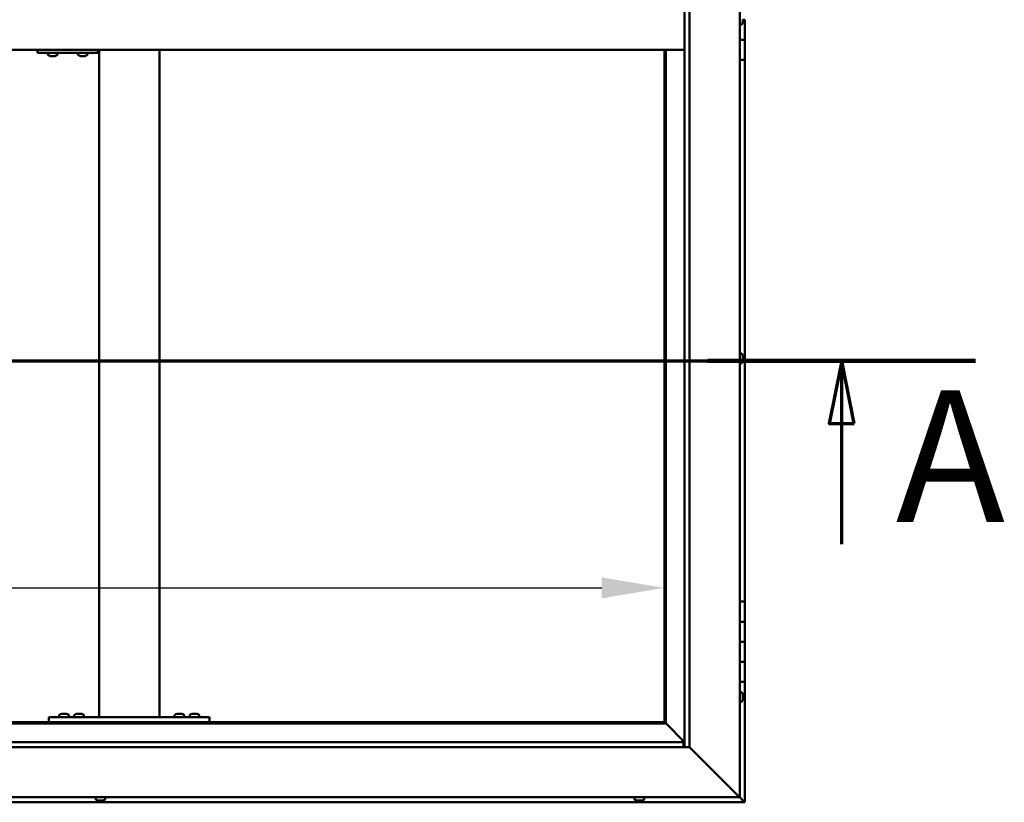
# Model space of a CAD drawing. Units: millimetres. Extents: x -6502 to 24516, y 3016 to 8837.
# Drawn here: x -3882 to -2901, y 3986 to 4766 of the extents above; entities that cross this region are included whole.
import ezdxf

# ---------------------------------------------------------------- set-up
doc = ezdxf.new("R2010")
doc.units = ezdxf.units.MM
doc.header["$LTSCALE"] = 25
doc.linetypes.add('CHAIN', pattern=[0.3543, 0.2362, -0.0295, 0.0591, -0.0295])
for name, color, linetype, lineweight in [('Dimension (ISO)', 7, 'Continuous', 25), ('Section Line (ISO)', 7, 'CHAIN', 70), ('Visible (ISO)', 7, 'Continuous', 50)]:
    doc.layers.add(name, color=color, linetype=linetype, lineweight=lineweight)
doc.styles.add('Label Text (ISO)', font='tahoma.ttf')
doc.styles.add('Note Text (ISO)', font='tahoma.ttf')
doc.dimstyles.new('Default (ISO)', dxfattribs={"dimscale": 25, "dimtxt": 3.5, "dimasz": 2.5, "dimexe": 3.175, "dimexo": 0, "dimgap": 0.762, "dimtad": 1, "dimrnd": 1e-08, "dimzin": 0, "dimtxsty": 'Note Text (ISO)', "dimcen": 0.09, "dimdle": 10, "dimclrd": 256, "dimclre": 256, "dimclrt": 256, "dimazin": 0, "dimtfac": 1.001486, "dimtmove": 0, "dimatfit": 3, "dimfxl": 1, "dimtolj": 1, "dimtzin": 0, "dimlwd": -1, "dimlwe": -1, "dimarcsym": 0})

# ---------------------------------------------------------------- blocks, each defined once
blk = doc.blocks.new('2dTransSection0')
at = {"layer": 'Section Line (ISO)', "linetype": 'CHAIN', "ltscale": 45.912125}
blk.add_line((-257.987, 177.059), (-117.187, 177.059), dxfattribs=at)
at = {"layer": 'Section Line (ISO)', "linetype": 'Continuous', "lineweight": 140}
blk.add_line((-127.854, 177.059), (-117.187, 177.059), dxfattribs=at)
at = {"layer": 'Section Line (ISO)', "linetype": 'Continuous'}
for p, q in [((-122.521, 177.059), (-123.021, 174.559)), ((-122.521, 174.559), (-122.521, 177.059)), ((-122.021, 174.559), (-122.521, 177.059)), ((-123.021, 174.559), (-122.021, 174.559)), ((-122.521, 169.748), (-122.521, 174.559))]:
    blk.add_line(p, q, dxfattribs=at)
at = {"layer": 'Section Line (ISO)', "linetype": 'Continuous', "flags": 128}
blk.add_lwpolyline([(-122.021, 174.559), (-122.521, 177.059), (-123.021, 174.559), (-122.021, 174.559)], dxfattribs=at)
at = {"layer": 'Section Line (ISO)'}
blk.add_solid([(-122.021, 174.559), (-122.521, 177.059), (-123.021, 174.559), (-122.021, 174.559)], dxfattribs=at)
at = {"layer": 'Section Line (ISO)', "insert": (-120.365, 168.993), "char_height": 5.25, "attachment_point": 7, "style": 'Label Text (ISO)'}
blk.add_mtext('A', dxfattribs=at)
blk = doc.blocks.new('*D9')
at = {"layer": 'Defpoints', "color": 0, "transparency": 16777216}
for p in [(-6139.69, 4450.2), (-3239.69, 4450.2), (-3239.69, 4200.2)]:
    blk.add_point(p, dxfattribs=at)
at = {"layer": 'Dimension (ISO)', "transparency": 16777216}
blk.add_line((-6077.19, 4200.2), (-3302.19, 4200.2), dxfattribs=at)
for points in [[(-6077.19, 4210.62), (-6077.19, 4189.78), (-6139.69, 4200.2)], [(-3302.19, 4210.62), (-3302.19, 4189.78), (-3239.69, 4200.2)]]:
    blk.add_solid(points, dxfattribs=at)
at = {"layer": 'Dimension (ISO)', "transparency": 16777216, "insert": (-5335.16, 4310.39), "char_height": 87.5, "attachment_point": 1, "style": 'Note Text (ISO)'}
blk.add_mtext('\\A1;2900', dxfattribs=at)

msp = doc.modelspace()

# ---------------------------------------------------------------- linework, layer by layer
at = {"layer": 'Visible (ISO)'}
for p, q in [((-3164.69, 5541.47), (-3164.69, 3991.47)), ((-3219.69, 4041.47), (-3219.69, 5486.47)), ((-3214.69, 5491.47), (-3214.69, 4041.47)), ((-3162.8, 4761.72), (-3164.69, 4761.72)), ((-3161.45, 4766.5), (-3161.45, 4764.83)), ((-3161.45, 4766.46), (-3159.69, 4766.46)), ((-3161.45, 4764.83), (-3161.45, 4764.68)), ((-3161.45, 4764.57), (-3161.45, 4764.68)), ((-3161.45, 4764.57), (-3161.45, 4764.26)), ((-3159.69, 4766.46), (-3159.69, 4766.47)), ((-3159.69, 4766.46), (-3159.69, 4746.46)), ((-3164.69, 4746.47), (-3159.69, 4746.47)), ((-3159.69, 4746.46), (-3164.69, 4746.46)), ((-3159.69, 4726.47), (-3159.69, 4746.47)), ((-4609.69, 4736.47), (-3219.69, 4736.47)), ((-3864.46, 4733.47), (-3864.18, 4733.47)), ((-3864.18, 4736.47), (-3864.18, 4733.47)), ((-3864.18, 4733.47), (-3804.18, 4733.47)), ((-3854.11, 4731.58), (-3854.11, 4733.47)), ((-3851.56, 4730.23), (-3851.5, 4730.23)), ((-3851.56, 4730.23), (-3851.56, 4730.23)), ((-3850.38, 4730.23), (-3851.5, 4730.23)), ((-3850.38, 4730.23), (-3850.18, 4730.23)), ((-3849.99, 4730.23), (-3850.18, 4730.23)), ((-3848.18, 4730.23), (-3849.99, 4730.23)), ((-3847.91, 4730.23), (-3848.18, 4730.23)), ((-3847.91, 4730.23), (-3847.91, 4730.24)), ((-3847.84, 4730.23), (-3847.91, 4730.23)), ((-3847.84, 4730.23), (-3847.84, 4730.23)), ((-3847.15, 4730.23), (-3847.84, 4730.23)), ((-3844.61, 4731.58), (-3844.61, 4733.47)), ((-3824.11, 4731.58), (-3824.11, 4733.47)), ((-3821.56, 4730.23), (-3821.57, 4730.23)), ((-3821.56, 4730.23), (-3821.51, 4730.23)), ((-3820.39, 4730.23), (-3821.51, 4730.23)), ((-3820.39, 4730.23), (-3820.18, 4730.23)), ((-3819.99, 4730.23), (-3820.18, 4730.23)), ((-3818.18, 4730.23), (-3819.99, 4730.23)), ((-3817.92, 4730.23), (-3818.18, 4730.23)), ((-3817.92, 4730.23), (-3817.92, 4730.24)), ((-3817.85, 4730.23), (-3817.92, 4730.23)), ((-3817.85, 4730.23), (-3817.84, 4730.23)), ((-3817.15, 4730.23), (-3817.84, 4730.23)), ((-3814.61, 4731.58), (-3814.61, 4733.47)), ((-3804.18, 4736.47), (-3804.18, 4733.47)), ((-3803.02, 4071.47), (-3803.02, 4736.47)), ((-3743.02, 4071.47), (-3743.02, 4736.47)), ((-3239.69, 4736.47), (-3239.69, 4066.46)), ((-3238.19, 4064.96), (-3238.19, 4736.47)), ((-3164.69, 4726.47), (-3159.69, 4726.47)), ((-3159.69, 4186.47), (-3159.69, 4726.47)), ((-3162.8, 4433.72), (-3164.69, 4433.72)), ((-3161.45, 4431.18), (-3161.45, 4431.02)), ((-3161.45, 4430.86), (-3161.45, 4431.02)), ((-3161.45, 4430.86), (-3161.45, 4430.82)), ((-3161.45, 4430.82), (-3161.45, 4429.29)), ((-3161.45, 4429.08), (-3161.45, 4429.29)), ((-3161.45, 4428.86), (-3161.45, 4427.24)), ((-3161.45, 4427.24), (-3161.45, 4427.13)), ((-3161.45, 4427.01), (-3161.45, 4427.13)), ((-3161.45, 4427.01), (-3161.45, 4426.76)), ((-3162.8, 4424.22), (-3164.69, 4424.22)), ((-3159.69, 4186.47), (-3164.69, 4186.47)), ((-3159.69, 4186.47), (-3159.69, 4166.47)), ((-3159.69, 4166.47), (-3164.69, 4166.47)), ((-3164.69, 4166.47), (-3159.69, 4166.47)), ((-3159.69, 4146.47), (-3159.69, 4166.47)), ((-3164.69, 4146.47), (-3159.69, 4146.47)), ((-3159.69, 4146.47), (-3164.69, 4146.47)), ((-3159.69, 4146.47), (-3159.69, 4146.47)), ((-3159.69, 4146.47), (-3159.69, 4126.47)), ((-3159.69, 4126.47), (-3164.69, 4126.47)), ((-3164.69, 4126.47), (-3159.69, 4126.47)), ((-3159.69, 4106.47), (-3159.69, 4126.47)), ((-3164.69, 4106.47), (-3159.69, 4106.47)), ((-3159.69, 3986.47), (-3159.69, 4106.47)), ((-3162.8, 4096.22), (-3164.69, 4096.22)), ((-3161.45, 4093.68), (-3161.45, 4093.35)), ((-3161.45, 4093.26), (-3161.45, 4093.35)), ((-3161.45, 4093.26), (-3161.45, 4093.1)), ((-3161.45, 4093.1), (-3161.45, 4091.42)), ((-3162.8, 4086.72), (-3164.69, 4086.72)), ((-3161.45, 4091.26), (-3161.45, 4091.42)), ((-3161.45, 4091.26), (-3161.45, 4090.99)), ((-3161.45, 4090.99), (-3161.45, 4089.53)), ((-3161.45, 4089.37), (-3161.45, 4089.53)), ((-3161.45, 4089.37), (-3161.45, 4089.26)), ((-3842.77, 4073.36), (-3842.77, 4071.47)), ((-3840.22, 4074.71), (-3839.3, 4074.71)), ((-3838.93, 4074.71), (-3837.11, 4074.71)), ((-3836.74, 4074.71), (-3835.82, 4074.71)), ((-3833.27, 4073.36), (-3833.27, 4071.47)), ((-3827.77, 4073.36), (-3827.77, 4071.47)), ((-3825.22, 4074.71), (-3824.3, 4074.71)), ((-3823.93, 4074.71), (-3822.11, 4074.71)), ((-3821.74, 4074.71), (-3820.82, 4074.71)), ((-3818.27, 4073.36), (-3818.27, 4071.47)), ((-3727.77, 4073.36), (-3727.77, 4071.47)), ((-3725.22, 4074.71), (-3724.3, 4074.71)), ((-3723.93, 4074.71), (-3722.11, 4074.71)), ((-3721.74, 4074.71), (-3720.82, 4074.71)), ((-3718.27, 4073.36), (-3718.27, 4071.47)), ((-3712.77, 4073.36), (-3712.77, 4071.47)), ((-3710.22, 4074.71), (-3709.3, 4074.71)), ((-3708.93, 4074.71), (-3707.11, 4074.71)), ((-3706.74, 4074.71), (-3705.82, 4074.71)), ((-3703.27, 4073.36), (-3703.27, 4071.47)), ((-4591.19, 4064.97), (-3238.19, 4064.97)), ((-3239.69, 4066.47), (-4589.69, 4066.47)), ((-3853.02, 4066.47), (-3853.02, 4071.47)), ((-3693.02, 4071.47), (-3853.02, 4071.47)), ((-3693.02, 4066.47), (-3853.02, 4066.47)), ((-3840.42, 4066.47), (-3840.42, 4066.47)), ((-3835.62, 4066.47), (-3835.62, 4066.47)), ((-3825.42, 4066.47), (-3825.42, 4066.47)), ((-3820.62, 4066.47), (-3820.62, 4066.47)), ((-3745.02, 4071.47), (-3801.02, 4071.47)), ((-3725.42, 4066.47), (-3725.42, 4066.47)), ((-3720.62, 4066.47), (-3720.62, 4066.47)), ((-3710.42, 4066.47), (-3710.42, 4066.47)), ((-3705.62, 4066.47), (-3705.62, 4066.47)), ((-3693.02, 4066.47), (-3693.02, 4071.47)), ((-3238.19, 4064.97), (-3239.69, 4066.47)), ((-3239.69, 4066.46), (-3238.19, 4064.96)), ((-3238.09, 4064.87), (-3238.19, 4064.97)), ((-3238.19, 4064.96), (-3238.09, 4064.86)), ((-3219.69, 4046.47), (-3238.09, 4064.87)), ((-3238.09, 4064.86), (-3219.69, 4046.46)), ((-4609.69, 4046.47), (-3220.69, 4046.47)), ((-3220.69, 4046.47), (-3220.69, 4046.38)), ((-3220.69, 4046.38), (-3220.69, 4041.47)), ((-3214.69, 4041.47), (-4614.69, 4041.47)), ((-3167.19, 3993.97), (-3214.69, 4041.47)), ((-3214.69, 4041.47), (-3167.19, 3993.97)), ((-3167.19, 3993.97), (-3164.69, 3991.47)), ((-3164.69, 3991.47), (-3167.19, 3993.97)), ((-4669.68, 3986.47), (-3159.69, 3986.47)), ((-3164.69, 3991.47), (-4664.69, 3991.47)), ((-3806.44, 3989.58), (-3806.44, 3991.47)), ((-3803.41, 3988.23), (-3803.89, 3988.23)), ((-3803.41, 3988.23), (-3803.36, 3988.23)), ((-3803.24, 3988.23), (-3803.36, 3988.23)), ((-3803.24, 3988.23), (-3803.24, 3988.24)), ((-3803.12, 3988.23), (-3803.24, 3988.23)), ((-3801.36, 3988.23), (-3803.12, 3988.23)), ((-3800.95, 3988.23), (-3801.36, 3988.23)), ((-3799.63, 3988.23), (-3800.95, 3988.23)), ((-3799.63, 3988.23), (-3799.52, 3988.23)), ((-3799.48, 3988.23), (-3799.52, 3988.23)), ((-3796.94, 3989.58), (-3796.94, 3991.47)), ((-3269.44, 3989.58), (-3269.44, 3991.47)), ((-3266.88, 3988.23), (-3266.89, 3988.23)), ((-3266.88, 3988.23), (-3266.79, 3988.23)), ((-3265.59, 3988.23), (-3266.79, 3988.23)), ((-3265.18, 3988.23), (-3265.59, 3988.23)), ((-3263.39, 3988.23), (-3265.18, 3988.23)), ((-3263.19, 3988.23), (-3263.39, 3988.23)), ((-3263.19, 3988.23), (-3263.19, 3988.24)), ((-3263.1, 3988.23), (-3263.19, 3988.23)), ((-3263.1, 3988.23), (-3263.07, 3988.23)), ((-3262.48, 3988.23), (-3263.07, 3988.23)), ((-3259.94, 3989.58), (-3259.94, 3991.47)), ((-3161.29, 3988.07), (-3164.69, 3991.47)), ((-3164.69, 3991.47), (-3161.29, 3988.06)), ((-3161.29, 3988.07), (-3159.69, 3986.47)), ((-3159.69, 3986.47), (-3161.29, 3988.06)), ((-3159.69, 3986.47), (-3159.69, 3986.47)), ((-3159.69, 3986.47), (-3159.69, 3986.47)), ((-3159.69, 3986.47), (-3159.69, 3986.47)), ((-3159.69, 3986.47), (-3159.69, 3986.46)), ((-3159.69, 3986.46), (-3159.69, 3986.47)), ((-3159.69, 3986.46), (-3159.69, 3986.46))]:
    msp.add_line(p, q, dxfattribs=at)
for centre, radius, start, end in [((-3162.8, 4761.92), 0.2, 270, 324.31467), ((-3169.14, 4766.47), 8, 324.31467, 343.99232), ((-3853.91, 4731.58), 0.2, 180, 234.31467), ((-3849.36, 4737.92), 8, 234.31467, 253.99232), ((-3849.36, 4737.92), 8, 286.00768, 305.68533), ((-3844.81, 4731.58), 0.2, 305.68533, 0), ((-3823.91, 4731.58), 0.2, 180, 234.31467), ((-3819.36, 4737.92), 8, 234.31467, 253.99232), ((-3819.36, 4737.92), 8, 286.00768, 305.68533), ((-3814.81, 4731.58), 0.2, 305.68533, 0), ((-3162.8, 4433.52), 0.2, 35.68533, 90), ((-3169.14, 4428.97), 8, 16.00768, 35.68533), ((-3169.14, 4428.97), 8, 324.31467, 343.99232), ((-3162.8, 4424.42), 0.2, 270, 324.31467), ((-3162.8, 4096.02), 0.2, 35.68533, 90), ((-3169.14, 4091.47), 8, 16.00768, 35.68533), ((-3162.8, 4086.92), 0.2, 270, 324.31467), ((-3169.14, 4091.47), 8, 324.31467, 343.99232), ((-3842.57, 4073.36), 0.2, 125.68533, 180), ((-3838.02, 4067.02), 8, 106.33482, 125.68533), ((-3838.02, 4067.02), 8, 54.31467, 73.66518), ((-3833.47, 4073.36), 0.2, 0, 54.31467), ((-3827.57, 4073.36), 0.2, 125.68533, 180), ((-3823.02, 4067.02), 8, 106.33482, 125.68533), ((-3823.02, 4067.02), 8, 54.31467, 73.66518), ((-3818.47, 4073.36), 0.2, 0, 54.31467), ((-3727.57, 4073.36), 0.2, 125.68533, 180), ((-3723.02, 4067.02), 8, 106.33482, 125.68533), ((-3723.02, 4067.02), 8, 54.31467, 73.66518), ((-3718.47, 4073.36), 0.2, 0, 54.31467), ((-3712.57, 4073.36), 0.2, 125.68533, 180), ((-3708.02, 4067.02), 8, 106.33482, 125.68533), ((-3708.02, 4067.02), 8, 54.31467, 73.66518), ((-3703.47, 4073.36), 0.2, 0, 54.31467), ((-3806.24, 3989.58), 0.2, 180, 234.31467), ((-3801.69, 3995.92), 8, 234.31467, 253.99232), ((-3801.69, 3995.92), 8, 286.00768, 305.68533), ((-3797.14, 3989.58), 0.2, 305.68533, 0), ((-3269.24, 3989.58), 0.2, 180, 234.31467), ((-3264.69, 3995.92), 8, 234.31467, 253.99232), ((-3264.69, 3995.92), 8, 286.00768, 305.68533), ((-3260.14, 3989.58), 0.2, 305.68533, 0)]:
    msp.add_arc(centre, radius, start, end, dxfattribs=at)
msp.add_ellipse((-3864.46, 4739.47), major_axis=(0, -6), ratio=0.011921, start_param=5.235988, end_param=6.283185, dxfattribs=at)
for points, knots in [([(-3161.45, 4764.57), (-3161.45, 4764.58), (-3161.46, 4764.6), (-3161.46, 4764.65), (-3161.46, 4764.68), (-3161.45, 4764.76), (-3161.45, 4764.79), (-3161.45, 4764.83)], [0.17438702, 0.17438702, 0.17438702, 0.17438702, 0.18896797, 0.18896797, 0.20586323, 0.20586323, 0.21737851, 0.21737851, 0.21737851, 0.21737851]), ([(-3851.56, 4730.23), (-3851.58, 4730.24), (-3851.59, 4730.24), (-3851.59, 4730.24), (-3851.58, 4730.24), (-3851.55, 4730.24), (-3851.53, 4730.23), (-3851.5, 4730.23)], [0.17438702, 0.17438702, 0.17438702, 0.17438702, 0.18896797, 0.18896797, 0.20586323, 0.20586323, 0.21737852, 0.21737852, 0.21737852, 0.21737852]), ([(-3850.38, 4730.23), (-3850.35, 4730.24), (-3850.31, 4730.24), (-3850.22, 4730.24), (-3850.16, 4730.24), (-3850.07, 4730.24), (-3850.03, 4730.23), (-3849.99, 4730.23)], [0.17438702, 0.17438702, 0.17438702, 0.17438702, 0.18896797, 0.18896797, 0.20586323, 0.20586323, 0.21737852, 0.21737852, 0.21737852, 0.21737852]), ([(-3848.18, 4730.23), (-3848.13, 4730.24), (-3848.08, 4730.24), (-3847.98, 4730.24), (-3847.94, 4730.24), (-3847.88, 4730.24), (-3847.86, 4730.23), (-3847.84, 4730.23)], [0.17438702, 0.17438702, 0.17438702, 0.17438702, 0.18896797, 0.18896797, 0.20586323, 0.20586323, 0.21737852, 0.21737852, 0.21737852, 0.21737852]), ([(-3821.56, 4730.23), (-3821.58, 4730.24), (-3821.59, 4730.24), (-3821.59, 4730.24), (-3821.58, 4730.24), (-3821.55, 4730.24), (-3821.53, 4730.23), (-3821.51, 4730.23)], [0.17438702, 0.17438702, 0.17438702, 0.17438702, 0.18896797, 0.18896797, 0.20586323, 0.20586323, 0.21737852, 0.21737852, 0.21737852, 0.21737852]), ([(-3820.39, 4730.23), (-3820.36, 4730.24), (-3820.32, 4730.24), (-3820.22, 4730.24), (-3820.16, 4730.24), (-3820.07, 4730.24), (-3820.03, 4730.23), (-3819.99, 4730.23)], [0.17438702, 0.17438702, 0.17438702, 0.17438702, 0.18896797, 0.18896797, 0.20586323, 0.20586323, 0.21737852, 0.21737852, 0.21737852, 0.21737852]), ([(-3818.18, 4730.23), (-3818.13, 4730.24), (-3818.08, 4730.24), (-3817.99, 4730.24), (-3817.94, 4730.24), (-3817.88, 4730.24), (-3817.86, 4730.23), (-3817.84, 4730.23)], [0.17438702, 0.17438702, 0.17438702, 0.17438702, 0.18896797, 0.18896797, 0.20586323, 0.20586323, 0.21737852, 0.21737852, 0.21737852, 0.21737852]), ([(-3161.45, 4430.82), (-3161.45, 4430.86), (-3161.46, 4430.9), (-3161.46, 4430.97), (-3161.46, 4430.99), (-3161.45, 4431.02), (-3161.45, 4431.02), (-3161.45, 4431.02)], [0.17438702, 0.17438702, 0.17438702, 0.17438702, 0.18896797, 0.18896797, 0.20586323, 0.20586323, 0.21737852, 0.21737852, 0.21737852, 0.21737852]), ([(-3161.45, 4428.86), (-3161.45, 4428.91), (-3161.46, 4428.96), (-3161.46, 4429.07), (-3161.46, 4429.13), (-3161.45, 4429.22), (-3161.45, 4429.25), (-3161.45, 4429.29)], [0.17438702, 0.17438702, 0.17438702, 0.17438702, 0.18896797, 0.18896797, 0.20586323, 0.20586323, 0.21737851, 0.21737851, 0.21737851, 0.21737851]), ([(-3161.45, 4427.01), (-3161.45, 4427.01), (-3161.46, 4427.02), (-3161.46, 4427.07), (-3161.46, 4427.1), (-3161.45, 4427.17), (-3161.45, 4427.2), (-3161.45, 4427.24)], [0.17438702, 0.17438702, 0.17438702, 0.17438702, 0.18896797, 0.18896797, 0.20586323, 0.20586323, 0.21737851, 0.21737851, 0.21737851, 0.21737851]), ([(-3161.45, 4093.1), (-3161.45, 4093.14), (-3161.46, 4093.19), (-3161.46, 4093.27), (-3161.46, 4093.3), (-3161.45, 4093.34), (-3161.45, 4093.35), (-3161.45, 4093.35)], [0.17438702, 0.17438702, 0.17438702, 0.17438702, 0.18896797, 0.18896797, 0.20586323, 0.20586323, 0.21737852, 0.21737852, 0.21737852, 0.21737852]), ([(-3161.45, 4090.99), (-3161.45, 4091.03), (-3161.46, 4091.08), (-3161.46, 4091.19), (-3161.46, 4091.25), (-3161.45, 4091.34), (-3161.45, 4091.38), (-3161.45, 4091.42)], [0.17438702, 0.17438702, 0.17438702, 0.17438702, 0.18896797, 0.18896797, 0.20586323, 0.20586323, 0.21737851, 0.21737851, 0.21737851, 0.21737851]), ([(-3161.45, 4089.37), (-3161.45, 4089.36), (-3161.46, 4089.37), (-3161.46, 4089.39), (-3161.46, 4089.42), (-3161.45, 4089.48), (-3161.45, 4089.5), (-3161.45, 4089.53)], [0.17438702, 0.17438702, 0.17438702, 0.17438702, 0.18896797, 0.18896797, 0.20586323, 0.20586323, 0.21737851, 0.21737851, 0.21737851, 0.21737851]), ([(-3840.22, 4074.71), (-3840.24, 4074.7), (-3840.26, 4074.7), (-3840.27, 4074.7), (-3840.27, 4074.7), (-3840.27, 4074.7)], [0.17438702, 0.17438702, 0.17438702, 0.17438702, 0.18896797, 0.18896797, 0.19569168, 0.19569168, 0.19569168, 0.19569168]), ([(-3838.93, 4074.71), (-3838.98, 4074.7), (-3839.03, 4074.7), (-3839.14, 4074.7), (-3839.19, 4074.7), (-3839.26, 4074.7), (-3839.28, 4074.71), (-3839.3, 4074.71)], [0.17438702, 0.17438702, 0.17438702, 0.17438702, 0.18896797, 0.18896797, 0.20586323, 0.20586323, 0.21737852, 0.21737852, 0.21737852, 0.21737852]), ([(-3836.74, 4074.71), (-3836.76, 4074.7), (-3836.8, 4074.7), (-3836.88, 4074.7), (-3836.94, 4074.7), (-3837.03, 4074.7), (-3837.07, 4074.71), (-3837.11, 4074.71)], [0.17438702, 0.17438702, 0.17438702, 0.17438702, 0.18896797, 0.18896797, 0.20586323, 0.20586323, 0.21737852, 0.21737852, 0.21737852, 0.21737852]), ([(-3835.77, 4074.7), (-3835.77, 4074.7), (-3835.77, 4074.7), (-3835.79, 4074.7), (-3835.8, 4074.71), (-3835.82, 4074.71)], [0.19569168, 0.19569168, 0.19569168, 0.19569168, 0.20586323, 0.20586323, 0.21737852, 0.21737852, 0.21737852, 0.21737852]), ([(-3825.22, 4074.71), (-3825.24, 4074.7), (-3825.26, 4074.7), (-3825.27, 4074.7), (-3825.27, 4074.7), (-3825.27, 4074.7)], [0.17438702, 0.17438702, 0.17438702, 0.17438702, 0.18896797, 0.18896797, 0.19569168, 0.19569168, 0.19569168, 0.19569168]), ([(-3823.93, 4074.71), (-3823.98, 4074.7), (-3824.03, 4074.7), (-3824.14, 4074.7), (-3824.19, 4074.7), (-3824.26, 4074.7), (-3824.28, 4074.71), (-3824.3, 4074.71)], [0.17438702, 0.17438702, 0.17438702, 0.17438702, 0.18896797, 0.18896797, 0.20586323, 0.20586323, 0.21737852, 0.21737852, 0.21737852, 0.21737852]), ([(-3821.74, 4074.71), (-3821.76, 4074.7), (-3821.8, 4074.7), (-3821.88, 4074.7), (-3821.94, 4074.7), (-3822.03, 4074.7), (-3822.07, 4074.71), (-3822.11, 4074.71)], [0.17438702, 0.17438702, 0.17438702, 0.17438702, 0.18896797, 0.18896797, 0.20586323, 0.20586323, 0.21737852, 0.21737852, 0.21737852, 0.21737852]), ([(-3820.77, 4074.7), (-3820.77, 4074.7), (-3820.77, 4074.7), (-3820.79, 4074.7), (-3820.8, 4074.71), (-3820.82, 4074.71)], [0.19569168, 0.19569168, 0.19569168, 0.19569168, 0.20586323, 0.20586323, 0.21737852, 0.21737852, 0.21737852, 0.21737852]), ([(-3725.22, 4074.71), (-3725.24, 4074.7), (-3725.26, 4074.7), (-3725.27, 4074.7), (-3725.27, 4074.7), (-3725.27, 4074.7)], [0.17438702, 0.17438702, 0.17438702, 0.17438702, 0.18896797, 0.18896797, 0.19569168, 0.19569168, 0.19569168, 0.19569168]), ([(-3723.93, 4074.71), (-3723.98, 4074.7), (-3724.03, 4074.7), (-3724.14, 4074.7), (-3724.19, 4074.7), (-3724.26, 4074.7), (-3724.28, 4074.71), (-3724.3, 4074.71)], [0.17438702, 0.17438702, 0.17438702, 0.17438702, 0.18896797, 0.18896797, 0.20586323, 0.20586323, 0.21737852, 0.21737852, 0.21737852, 0.21737852]), ([(-3721.74, 4074.71), (-3721.76, 4074.7), (-3721.8, 4074.7), (-3721.88, 4074.7), (-3721.94, 4074.7), (-3722.03, 4074.7), (-3722.07, 4074.71), (-3722.11, 4074.71)], [0.17438702, 0.17438702, 0.17438702, 0.17438702, 0.18896797, 0.18896797, 0.20586323, 0.20586323, 0.21737852, 0.21737852, 0.21737852, 0.21737852]), ([(-3720.77, 4074.7), (-3720.77, 4074.7), (-3720.77, 4074.7), (-3720.79, 4074.7), (-3720.8, 4074.71), (-3720.82, 4074.71)], [0.19569168, 0.19569168, 0.19569168, 0.19569168, 0.20586323, 0.20586323, 0.21737852, 0.21737852, 0.21737852, 0.21737852]), ([(-3710.22, 4074.71), (-3710.24, 4074.7), (-3710.26, 4074.7), (-3710.27, 4074.7), (-3710.27, 4074.7), (-3710.27, 4074.7)], [0.17438702, 0.17438702, 0.17438702, 0.17438702, 0.18896797, 0.18896797, 0.19569168, 0.19569168, 0.19569168, 0.19569168]), ([(-3708.93, 4074.71), (-3708.98, 4074.7), (-3709.03, 4074.7), (-3709.14, 4074.7), (-3709.19, 4074.7), (-3709.26, 4074.7), (-3709.28, 4074.71), (-3709.3, 4074.71)], [0.17438702, 0.17438702, 0.17438702, 0.17438702, 0.18896797, 0.18896797, 0.20586323, 0.20586323, 0.21737852, 0.21737852, 0.21737852, 0.21737852]), ([(-3706.74, 4074.71), (-3706.76, 4074.7), (-3706.8, 4074.7), (-3706.88, 4074.7), (-3706.94, 4074.7), (-3707.03, 4074.7), (-3707.07, 4074.71), (-3707.11, 4074.71)], [0.17438702, 0.17438702, 0.17438702, 0.17438702, 0.18896797, 0.18896797, 0.20586323, 0.20586323, 0.21737852, 0.21737852, 0.21737852, 0.21737852]), ([(-3705.77, 4074.7), (-3705.77, 4074.7), (-3705.77, 4074.7), (-3705.79, 4074.7), (-3705.8, 4074.71), (-3705.82, 4074.71)], [0.19569168, 0.19569168, 0.19569168, 0.19569168, 0.20586323, 0.20586323, 0.21737852, 0.21737852, 0.21737852, 0.21737852]), ([(-3803.41, 3988.23), (-3803.4, 3988.24), (-3803.38, 3988.24), (-3803.32, 3988.24), (-3803.27, 3988.24), (-3803.19, 3988.24), (-3803.15, 3988.23), (-3803.12, 3988.23)], [0.17438702, 0.17438702, 0.17438702, 0.17438702, 0.18896797, 0.18896797, 0.20586323, 0.20586323, 0.21737852, 0.21737852, 0.21737852, 0.21737852]), ([(-3801.36, 3988.23), (-3801.31, 3988.24), (-3801.26, 3988.24), (-3801.15, 3988.24), (-3801.09, 3988.24), (-3801.01, 3988.24), (-3800.98, 3988.23), (-3800.95, 3988.23)], [0.17438702, 0.17438702, 0.17438702, 0.17438702, 0.18896797, 0.18896797, 0.20586323, 0.20586323, 0.21737852, 0.21737852, 0.21737852, 0.21737852]), ([(-3799.63, 3988.23), (-3799.6, 3988.24), (-3799.57, 3988.24), (-3799.52, 3988.24), (-3799.51, 3988.24), (-3799.5, 3988.24), (-3799.51, 3988.23), (-3799.52, 3988.23)], [0.17438702, 0.17438702, 0.17438702, 0.17438702, 0.18896797, 0.18896797, 0.20586323, 0.20586323, 0.21737852, 0.21737852, 0.21737852, 0.21737852]), ([(-3266.88, 3988.23), (-3266.89, 3988.24), (-3266.9, 3988.24), (-3266.9, 3988.24), (-3266.88, 3988.24), (-3266.84, 3988.24), (-3266.82, 3988.23), (-3266.79, 3988.23)], [0.17438702, 0.17438702, 0.17438702, 0.17438702, 0.18896797, 0.18896797, 0.20586323, 0.20586323, 0.21737852, 0.21737852, 0.21737852, 0.21737852]), ([(-3265.59, 3988.23), (-3265.55, 3988.24), (-3265.51, 3988.24), (-3265.41, 3988.24), (-3265.35, 3988.24), (-3265.26, 3988.24), (-3265.22, 3988.23), (-3265.18, 3988.23)], [0.17438702, 0.17438702, 0.17438702, 0.17438702, 0.18896797, 0.18896797, 0.20586323, 0.20586323, 0.21737852, 0.21737852, 0.21737852, 0.21737852]), ([(-3263.39, 3988.23), (-3263.34, 3988.24), (-3263.29, 3988.24), (-3263.2, 3988.24), (-3263.16, 3988.24), (-3263.1, 3988.24), (-3263.08, 3988.23), (-3263.07, 3988.23)], [0.17438702, 0.17438702, 0.17438702, 0.17438702, 0.18896797, 0.18896797, 0.20586323, 0.20586323, 0.21737852, 0.21737852, 0.21737852, 0.21737852])]:
    msp.add_open_spline(points, degree=3, knots=knots, dxfattribs=at)
msp.add_open_spline([(-3161.45, 4429.08), (-3161.45, 4429.05), (-3161.45, 4429.01), (-3161.46, 4428.97)], degree=3, dxfattribs=at)

# ---------------------------------------------------------------- block references
at = {"layer": 'Section Line (ISO)', "xscale": 25, "yscale": 25, "zscale": 25}
msp.add_blockref('2dTransSection0', (0, 0), dxfattribs=at)

# ---------------------------------------------------------------- dimensions: what is measured, and where the dimension line sits
at = {"layer": 'Dimension (ISO)'}
dim = msp.add_linear_dim(base=(-3239.69, 4200.2), p1=(-6139.69, 4450.2), p2=(-3239.69, 4450.2), dimstyle='Default (ISO)', override={"dimgap": 0.762, "dimdec": 0, "dimse1": 1, "dimse2": 1, "dimtol": 0, "dimlim": 0, "dimtp": 0, "dimtm": 0, "dimtdec": 2, "dimtofl": 0, "dimatfit": 1}, dxfattribs=at)
dim.commit()
dim.dimension.update_dxf_attribs({"geometry": '*D9', "text_midpoint": (-5209.41, 4200.2), "dimtype": 160})

doc.saveas('drawing.dxf')
